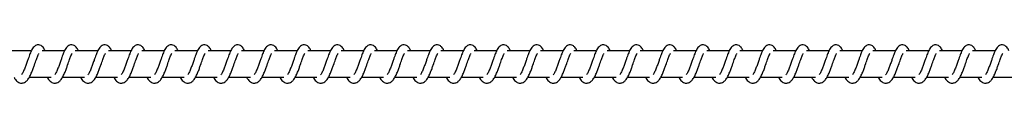
# Model space of a CAD drawing. Units: millimetres. Extents: x -16008 to 18538, y -3372 to 4355.
# Drawn here: x 13365 to 13736, y 2347 to 2361 of the extents above; entities that cross this region are included whole.
import ezdxf

# ---------------------------------------------------------------- set-up
doc = ezdxf.new("R2010")
doc.units = ezdxf.units.MM
doc.layers.add('Toestel 2D', color=7, linetype='Continuous', lineweight=20)

# ---------------------------------------------------------------- blocks, each defined once
blk = doc.blocks.new('VPL-14-RB1385H-30')
at = {"layer": 'Toestel 2D', "linetype": 'Continuous', "lineweight": 25}
for p, q in [((13369.46, 2359.2), (13360.97, 2359.2)), ((13381.96, 2359.2), (13373.47, 2359.2)), ((13394.47, 2359.2), (13385.98, 2359.2)), ((13406.98, 2359.2), (13398.49, 2359.2)), ((13419.48, 2359.2), (13410.99, 2359.2)), ((13431.99, 2359.2), (13423.5, 2359.2)), ((13444.5, 2359.2), (13436.01, 2359.2)), ((13457.01, 2359.2), (13448.52, 2359.2)), ((13469.51, 2359.2), (13461.02, 2359.2)), ((13482.02, 2359.2), (13473.53, 2359.2)), ((13494.53, 2359.2), (13486.04, 2359.2)), ((13507.03, 2359.2), (13498.54, 2359.2)), ((13519.54, 2359.2), (13511.05, 2359.2)), ((13532.05, 2359.2), (13523.56, 2359.2)), ((13544.55, 2359.2), (13536.06, 2359.2)), ((13557.06, 2359.2), (13548.57, 2359.2)), ((13569.57, 2359.2), (13561.08, 2359.2)), ((13582.07, 2359.2), (13573.58, 2359.2)), ((13594.58, 2359.2), (13586.09, 2359.2)), ((13607.09, 2359.2), (13598.6, 2359.2)), ((13619.6, 2359.2), (13611.11, 2359.2)), ((13632.1, 2359.2), (13623.61, 2359.2)), ((13644.61, 2359.2), (13636.12, 2359.2)), ((13657.12, 2359.2), (13648.63, 2359.2)), ((13669.62, 2359.2), (13661.13, 2359.2)), ((13682.13, 2359.2), (13673.64, 2359.2)), ((13694.64, 2359.2), (13686.15, 2359.2)), ((13707.14, 2359.2), (13698.65, 2359.2)), ((13719.65, 2359.2), (13711.16, 2359.2)), ((13732.16, 2359.2), (13723.67, 2359.2)), ((13368.67, 2349.2), (13376.89, 2349.2)), ((13381.18, 2349.2), (13389.4, 2349.2)), ((13393.68, 2349.2), (13401.91, 2349.2)), ((13406.19, 2349.2), (13414.41, 2349.2)), ((13418.7, 2349.2), (13426.92, 2349.2)), ((13431.2, 2349.2), (13439.43, 2349.2)), ((13443.71, 2349.2), (13451.93, 2349.2)), ((13456.22, 2349.2), (13464.44, 2349.2)), ((13468.73, 2349.2), (13476.95, 2349.2)), ((13481.23, 2349.2), (13489.45, 2349.2)), ((13493.74, 2349.2), (13501.96, 2349.2)), ((13506.25, 2349.2), (13514.47, 2349.2)), ((13518.75, 2349.2), (13526.98, 2349.2)), ((13531.26, 2349.2), (13539.48, 2349.2)), ((13543.77, 2349.2), (13551.99, 2349.2)), ((13556.27, 2349.2), (13564.5, 2349.2)), ((13568.78, 2349.2), (13577, 2349.2)), ((13581.29, 2349.2), (13589.51, 2349.2)), ((13593.79, 2349.2), (13602.02, 2349.2)), ((13606.3, 2349.2), (13614.52, 2349.2)), ((13618.81, 2349.2), (13627.03, 2349.2)), ((13631.32, 2349.2), (13639.54, 2349.2)), ((13643.82, 2349.2), (13652.04, 2349.2)), ((13656.33, 2349.2), (13664.55, 2349.2)), ((13668.84, 2349.2), (13677.06, 2349.2)), ((13681.34, 2349.2), (13689.57, 2349.2)), ((13693.85, 2349.2), (13702.07, 2349.2)), ((13706.36, 2349.2), (13714.58, 2349.2)), ((13718.86, 2349.2), (13727.09, 2349.2)), ((13731.37, 2349.2), (13739.59, 2349.2))]:
    blk.add_line(p, q, dxfattribs=at)
for points, knots in [([(13374.63, 2359.2), (13374.52, 2359.43), (13374.29, 2359.93), (13373.87, 2360.53), (13373.13, 2361.18), (13372.38, 2361.42), (13371.63, 2361.39), (13371, 2361.15), (13370.19, 2360.5), (13369.52, 2359.42), (13368.88, 2357.92), (13368.43, 2356.63), (13368, 2355.45), (13367.49, 2354.03), (13366.98, 2352.52), (13366.36, 2351.11), (13365.96, 2350.48), (13365.76, 2350.16)], [0, 0, 0, 0, 0.044991, 0.097103, 0.162586, 0.227112, 0.2647, 0.31047, 0.363229, 0.483673, 0.581375, 0.628478, 0.688795, 0.759993, 0.83512, 0.916406, 1, 1, 1, 1]), ([(13387.14, 2359.2), (13387.03, 2359.43), (13386.8, 2359.93), (13386.38, 2360.53), (13385.63, 2361.18), (13384.89, 2361.42), (13384.13, 2361.39), (13383.51, 2361.15), (13382.69, 2360.5), (13382.02, 2359.42), (13381.39, 2357.92), (13380.93, 2356.63), (13380.51, 2355.45), (13380, 2354.03), (13379.48, 2352.52), (13378.87, 2351.11), (13378.47, 2350.48), (13378.27, 2350.16)], [0, 0, 0, 0, 0.044962, 0.097107, 0.162582, 0.227116, 0.264704, 0.310474, 0.363224, 0.483676, 0.581349, 0.62848, 0.688796, 0.759965, 0.83512, 0.916406, 1, 1, 1, 1]), ([(13399.64, 2359.2), (13399.54, 2359.43), (13399.3, 2359.93), (13398.89, 2360.53), (13398.14, 2361.18), (13397.39, 2361.42), (13396.64, 2361.39), (13396.01, 2361.15), (13395.2, 2360.5), (13394.53, 2359.42), (13393.9, 2357.92), (13393.44, 2356.63), (13393.01, 2355.45), (13392.51, 2354.03), (13391.99, 2352.52), (13391.38, 2351.11), (13390.98, 2350.48), (13390.77, 2350.16)], [0, 0, 0, 0, 0.044983, 0.0971, 0.162621, 0.227145, 0.264679, 0.310503, 0.363252, 0.483691, 0.581367, 0.628496, 0.688808, 0.759974, 0.835101, 0.916379, 1, 1, 1, 1]), ([(13412.15, 2359.2), (13412.04, 2359.43), (13411.81, 2359.93), (13411.4, 2360.53), (13410.65, 2361.18), (13409.9, 2361.42), (13409.15, 2361.39), (13408.52, 2361.15), (13407.71, 2360.5), (13407.04, 2359.42), (13406.4, 2357.92), (13405.95, 2356.63), (13405.52, 2355.45), (13405.02, 2354.03), (13404.5, 2352.52), (13403.88, 2351.11), (13403.48, 2350.48), (13403.28, 2350.16)], [0, 0, 0, 0, 0.044992, 0.097104, 0.162636, 0.227163, 0.264699, 0.310469, 0.363221, 0.4837, 0.581375, 0.628478, 0.688796, 0.759995, 0.835123, 0.916405, 1, 1, 1, 1]), ([(13424.66, 2359.2), (13424.55, 2359.43), (13424.31, 2359.93), (13423.9, 2360.53), (13423.16, 2361.18), (13422.41, 2361.42), (13421.65, 2361.39), (13421.03, 2361.15), (13420.22, 2360.5), (13419.54, 2359.42), (13418.91, 2357.92), (13418.46, 2356.63), (13418.03, 2355.45), (13417.52, 2354.03), (13417, 2352.52), (13416.39, 2351.11), (13415.99, 2350.48), (13415.79, 2350.16)], [0, 0, 0, 0, 0.044992, 0.097103, 0.162587, 0.227169, 0.264696, 0.310467, 0.363218, 0.48367, 0.581373, 0.628476, 0.688793, 0.759992, 0.835119, 0.916406, 1, 1, 1, 1]), ([(13437.16, 2359.2), (13437.06, 2359.43), (13436.82, 2359.93), (13436.41, 2360.53), (13435.66, 2361.18), (13434.92, 2361.42), (13434.16, 2361.39), (13433.54, 2361.15), (13432.72, 2360.5), (13432.05, 2359.42), (13431.42, 2357.92), (13430.96, 2356.63), (13430.54, 2355.45), (13430.03, 2354.03), (13429.51, 2352.52), (13428.9, 2351.11), (13428.5, 2350.48), (13428.3, 2350.16)], [0, 0, 0, 0, 0.0449545, 0.0971078, 0.1625834, 0.2271173, 0.2647053, 0.3104753, 0.3632258, 0.483678, 0.5813509, 0.6284816, 0.6887958, 0.7599643, 0.83512, 0.9164063, 1, 1, 1, 1]), ([(13449.67, 2359.2), (13449.56, 2359.43), (13449.33, 2359.93), (13448.92, 2360.53), (13448.17, 2361.18), (13447.42, 2361.42), (13446.67, 2361.39), (13446.04, 2361.15), (13445.23, 2360.5), (13444.56, 2359.42), (13443.92, 2357.92), (13443.47, 2356.63), (13443.04, 2355.45), (13442.54, 2354.03), (13442.02, 2352.52), (13441.41, 2351.11), (13441.01, 2350.48), (13440.8, 2350.16)], [0, 0, 0, 0, 0.044983, 0.0971, 0.162621, 0.227145, 0.264679, 0.310503, 0.363252, 0.483691, 0.581367, 0.628496, 0.688808, 0.759974, 0.835101, 0.916379, 1, 1, 1, 1]), ([(13462.18, 2359.2), (13462.07, 2359.43), (13461.84, 2359.93), (13461.42, 2360.53), (13460.68, 2361.18), (13459.93, 2361.42), (13459.17, 2361.39), (13458.55, 2361.15), (13457.74, 2360.5), (13457.06, 2359.42), (13456.43, 2357.92), (13455.98, 2356.63), (13455.55, 2355.45), (13455.04, 2354.03), (13454.53, 2352.52), (13453.91, 2351.11), (13453.51, 2350.48), (13453.31, 2350.16)], [0, 0, 0, 0, 0.044991, 0.097101, 0.162631, 0.227156, 0.264683, 0.31046, 0.36321, 0.483686, 0.581357, 0.62846, 0.688775, 0.759972, 0.835098, 0.916378, 1, 1, 1, 1]), ([(13474.68, 2359.2), (13474.58, 2359.43), (13474.34, 2359.93), (13473.93, 2360.53), (13473.18, 2361.18), (13472.44, 2361.42), (13471.68, 2361.39), (13471.06, 2361.15), (13470.24, 2360.5), (13469.57, 2359.42), (13468.94, 2357.92), (13468.48, 2356.63), (13468.06, 2355.45), (13467.55, 2354.03), (13467.03, 2352.52), (13466.42, 2351.11), (13466.02, 2350.48), (13465.82, 2350.16)], [0, 0, 0, 0, 0.044992, 0.097103, 0.162579, 0.227169, 0.264697, 0.310467, 0.363218, 0.483671, 0.581373, 0.628476, 0.688793, 0.759992, 0.835119, 0.916406, 1, 1, 1, 1]), ([(13487.19, 2359.2), (13487.08, 2359.43), (13486.85, 2359.93), (13486.43, 2360.53), (13485.69, 2361.18), (13484.94, 2361.42), (13484.19, 2361.39), (13483.56, 2361.15), (13482.75, 2360.5), (13482.08, 2359.42), (13481.45, 2357.92), (13480.99, 2356.63), (13480.56, 2355.45), (13480.06, 2354.03), (13479.54, 2352.52), (13478.92, 2351.11), (13478.53, 2350.48), (13478.32, 2350.16)], [0, 0, 0, 0, 0.0449545, 0.0971078, 0.1625834, 0.2271173, 0.2647053, 0.3104753, 0.3632258, 0.483678, 0.5813509, 0.6284816, 0.6887958, 0.7599643, 0.83512, 0.9164063, 1, 1, 1, 1]), ([(13499.7, 2359.2), (13499.59, 2359.43), (13499.36, 2359.93), (13498.94, 2360.53), (13498.2, 2361.18), (13497.45, 2361.42), (13496.7, 2361.39), (13496.07, 2361.15), (13495.26, 2360.5), (13494.58, 2359.42), (13493.95, 2357.92), (13493.5, 2356.63), (13493.07, 2355.45), (13492.57, 2354.03), (13492.05, 2352.52), (13491.43, 2351.11), (13491.03, 2350.48), (13490.83, 2350.16)], [0, 0, 0, 0, 0.044983, 0.097093, 0.162622, 0.227145, 0.26468, 0.310504, 0.363253, 0.483694, 0.58137, 0.628495, 0.68881, 0.759976, 0.8351, 0.916379, 1, 1, 1, 1]), ([(13512.21, 2359.2), (13512.1, 2359.43), (13511.86, 2359.93), (13511.45, 2360.53), (13510.7, 2361.18), (13509.96, 2361.42), (13509.2, 2361.39), (13508.58, 2361.15), (13507.76, 2360.5), (13507.09, 2359.42), (13506.46, 2357.92), (13506, 2356.63), (13505.58, 2355.45), (13505.07, 2354.03), (13504.55, 2352.52), (13503.94, 2351.11), (13503.54, 2350.48), (13503.34, 2350.16)], [0, 0, 0, 0, 0.04499, 0.0971, 0.16263, 0.227154, 0.26468, 0.310449, 0.363207, 0.483682, 0.581353, 0.628455, 0.68877, 0.759966, 0.835091, 0.91637, 1, 1, 1, 1]), ([(13524.71, 2359.2), (13524.6, 2359.43), (13524.37, 2359.93), (13523.96, 2360.53), (13523.21, 2361.18), (13522.46, 2361.42), (13521.71, 2361.39), (13521.09, 2361.15), (13520.27, 2360.5), (13519.6, 2359.42), (13518.96, 2357.92), (13518.51, 2356.63), (13518.08, 2355.45), (13517.58, 2354.03), (13517.06, 2352.52), (13516.45, 2351.11), (13516.05, 2350.48), (13515.85, 2350.16)], [0, 0, 0, 0, 0.044992, 0.097103, 0.162579, 0.227169, 0.264697, 0.310467, 0.363218, 0.483671, 0.581373, 0.628476, 0.688793, 0.759992, 0.835119, 0.916406, 1, 1, 1, 1]), ([(13537.22, 2359.2), (13537.11, 2359.43), (13536.88, 2359.93), (13536.46, 2360.53), (13535.72, 2361.18), (13534.97, 2361.42), (13534.22, 2361.39), (13533.59, 2361.15), (13532.78, 2360.5), (13532.11, 2359.42), (13531.47, 2357.92), (13531.02, 2356.63), (13530.59, 2355.45), (13530.09, 2354.03), (13529.57, 2352.52), (13528.95, 2351.11), (13528.55, 2350.48), (13528.35, 2350.16)], [0, 0, 0, 0, 0.044955, 0.097108, 0.162584, 0.22711, 0.264706, 0.310476, 0.363226, 0.483671, 0.58135, 0.628481, 0.688795, 0.759964, 0.83512, 0.916406, 1, 1, 1, 1]), ([(13549.73, 2359.2), (13549.62, 2359.43), (13549.38, 2359.93), (13548.97, 2360.53), (13548.22, 2361.18), (13547.48, 2361.42), (13546.72, 2361.39), (13546.1, 2361.15), (13545.28, 2360.5), (13544.61, 2359.42), (13543.98, 2357.92), (13543.52, 2356.63), (13543.1, 2355.45), (13542.59, 2354.03), (13542.07, 2352.52), (13541.46, 2351.11), (13541.06, 2350.48), (13540.86, 2350.16)], [0, 0, 0, 0, 0.044983, 0.097093, 0.162622, 0.227146, 0.26468, 0.310504, 0.363254, 0.483694, 0.58137, 0.628496, 0.688811, 0.759977, 0.835131, 0.916379, 1, 1, 1, 1]), ([(13562.23, 2359.2), (13562.13, 2359.43), (13561.89, 2359.93), (13561.48, 2360.53), (13560.73, 2361.18), (13559.98, 2361.42), (13559.23, 2361.39), (13558.61, 2361.15), (13557.79, 2360.5), (13557.12, 2359.42), (13556.49, 2357.92), (13556.03, 2356.63), (13555.61, 2355.45), (13555.1, 2354.03), (13554.58, 2352.52), (13553.97, 2351.11), (13553.57, 2350.48), (13553.36, 2350.16)], [0, 0, 0, 0, 0.04499, 0.097101, 0.16263, 0.227155, 0.264681, 0.31045, 0.363208, 0.483683, 0.581354, 0.628456, 0.688772, 0.759968, 0.835093, 0.916378, 1, 1, 1, 1]), ([(13574.74, 2359.2), (13574.63, 2359.43), (13574.4, 2359.93), (13573.99, 2360.53), (13573.24, 2361.18), (13572.49, 2361.42), (13571.74, 2361.39), (13571.11, 2361.15), (13570.3, 2360.5), (13569.63, 2359.42), (13568.99, 2357.92), (13568.54, 2356.63), (13568.11, 2355.45), (13567.61, 2354.03), (13567.09, 2352.52), (13566.47, 2351.11), (13566.07, 2350.48), (13565.87, 2350.16)], [0, 0, 0, 0, 0.044992, 0.0971041, 0.1626281, 0.2271628, 0.2646906, 0.3104612, 0.3632126, 0.4836664, 0.5813697, 0.6284733, 0.6887909, 0.7599898, 0.8351176, 0.9164051, 1, 1, 1, 1]), ([(13587.25, 2359.2), (13587.14, 2359.43), (13586.9, 2359.93), (13586.49, 2360.53), (13585.75, 2361.18), (13585, 2361.42), (13584.24, 2361.39), (13583.62, 2361.15), (13582.81, 2360.5), (13582.13, 2359.42), (13581.5, 2357.92), (13581.04, 2356.63), (13580.62, 2355.45), (13580.12, 2354.03), (13579.59, 2352.52), (13578.98, 2351.11), (13578.58, 2350.48), (13578.38, 2350.16)], [0, 0, 0, 0, 0.044985, 0.097105, 0.162581, 0.227107, 0.264703, 0.310474, 0.363225, 0.48367, 0.58135, 0.628481, 0.688796, 0.759965, 0.835124, 0.916406, 1, 1, 1, 1]), ([(13599.76, 2359.2), (13599.65, 2359.43), (13599.41, 2359.93), (13599, 2360.53), (13598.25, 2361.18), (13597.51, 2361.42), (13596.75, 2361.39), (13596.13, 2361.15), (13595.31, 2360.5), (13594.64, 2359.42), (13594.01, 2357.92), (13593.55, 2356.63), (13593.13, 2355.45), (13592.62, 2354.03), (13592.1, 2352.52), (13591.49, 2351.11), (13591.09, 2350.48), (13590.89, 2350.16)], [0, 0, 0, 0, 0.044983, 0.097093, 0.162622, 0.227146, 0.26468, 0.310504, 0.363253, 0.483694, 0.58137, 0.628495, 0.68881, 0.759977, 0.83513, 0.916409, 1, 1, 1, 1]), ([(13612.26, 2359.2), (13612.15, 2359.43), (13611.92, 2359.93), (13611.51, 2360.53), (13610.76, 2361.18), (13610.01, 2361.42), (13609.26, 2361.39), (13608.63, 2361.15), (13607.82, 2360.5), (13607.15, 2359.42), (13606.51, 2357.92), (13606.06, 2356.63), (13605.63, 2355.45), (13605.13, 2354.03), (13604.61, 2352.52), (13604, 2351.11), (13603.6, 2350.48), (13603.39, 2350.16)], [0, 0, 0, 0, 0.04499, 0.097101, 0.16263, 0.227155, 0.264681, 0.31045, 0.363208, 0.483684, 0.581354, 0.628457, 0.688801, 0.759968, 0.835093, 0.916378, 1, 1, 1, 1]), ([(13624.77, 2359.2), (13624.66, 2359.43), (13624.43, 2359.93), (13624.01, 2360.53), (13623.27, 2361.18), (13622.52, 2361.42), (13621.76, 2361.39), (13621.14, 2361.15), (13620.33, 2360.5), (13619.66, 2359.42), (13619.02, 2357.92), (13618.57, 2356.63), (13618.14, 2355.45), (13617.63, 2354.03), (13617.12, 2352.52), (13616.5, 2351.11), (13616.1, 2350.48), (13615.9, 2350.16)], [0, 0, 0, 0, 0.044985, 0.097105, 0.162629, 0.227164, 0.264691, 0.310462, 0.363213, 0.483667, 0.58137, 0.628474, 0.688791, 0.75999, 0.835118, 0.916405, 1, 1, 1, 1]), ([(13637.27, 2359.2), (13637.17, 2359.43), (13636.93, 2359.93), (13636.52, 2360.53), (13635.77, 2361.18), (13635.03, 2361.42), (13634.27, 2361.39), (13633.65, 2361.15), (13632.83, 2360.5), (13632.16, 2359.42), (13631.53, 2357.92), (13631.07, 2356.63), (13630.65, 2355.45), (13630.14, 2354.03), (13629.62, 2352.52), (13629.01, 2351.11), (13628.61, 2350.48), (13628.41, 2350.16)], [0, 0, 0, 0, 0.044985, 0.097105, 0.162581, 0.227107, 0.264703, 0.310473, 0.363224, 0.483669, 0.581378, 0.628481, 0.688796, 0.759965, 0.835124, 0.916406, 1, 1, 1, 1]), ([(13649.78, 2359.2), (13649.67, 2359.43), (13649.44, 2359.93), (13649.03, 2360.53), (13648.28, 2361.18), (13647.53, 2361.42), (13646.78, 2361.39), (13646.15, 2361.15), (13645.34, 2360.5), (13644.67, 2359.42), (13644.04, 2357.92), (13643.58, 2356.63), (13643.15, 2355.45), (13642.65, 2354.03), (13642.13, 2352.52), (13641.51, 2351.11), (13641.12, 2350.48), (13640.91, 2350.16)], [0, 0, 0, 0, 0.04499, 0.097099, 0.162627, 0.22715, 0.264737, 0.310513, 0.363262, 0.483701, 0.58137, 0.628499, 0.688814, 0.759979, 0.835132, 0.91641, 1, 1, 1, 1]), ([(13662.29, 2359.2), (13662.18, 2359.43), (13661.95, 2359.93), (13661.53, 2360.53), (13660.79, 2361.18), (13660.04, 2361.42), (13659.29, 2361.39), (13658.66, 2361.15), (13657.85, 2360.5), (13657.17, 2359.42), (13656.54, 2357.92), (13656.09, 2356.63), (13655.66, 2355.45), (13655.16, 2354.03), (13654.64, 2352.52), (13654.02, 2351.11), (13653.62, 2350.48), (13653.42, 2350.16)], [0, 0, 0, 0, 0.04499, 0.097101, 0.16263, 0.227155, 0.264681, 0.31045, 0.3632, 0.483683, 0.581354, 0.628456, 0.688801, 0.759968, 0.835093, 0.916378, 1, 1, 1, 1]), ([(13674.8, 2359.2), (13674.69, 2359.43), (13674.45, 2359.93), (13674.04, 2360.53), (13673.29, 2361.18), (13672.55, 2361.42), (13671.79, 2361.39), (13671.17, 2361.15), (13670.35, 2360.5), (13669.68, 2359.42), (13669.05, 2357.92), (13668.59, 2356.63), (13668.17, 2355.45), (13667.66, 2354.03), (13667.14, 2352.52), (13666.53, 2351.11), (13666.13, 2350.48), (13665.93, 2350.16)], [0, 0, 0, 0, 0.044985, 0.097105, 0.162629, 0.227164, 0.264692, 0.310463, 0.363214, 0.483668, 0.581372, 0.628475, 0.68879, 0.759989, 0.835117, 0.916405, 1, 1, 1, 1]), ([(13687.3, 2359.2), (13687.19, 2359.43), (13686.96, 2359.93), (13686.55, 2360.53), (13685.8, 2361.18), (13685.06, 2361.42), (13684.3, 2361.39), (13683.68, 2361.15), (13682.86, 2360.5), (13682.19, 2359.42), (13681.55, 2357.92), (13681.1, 2356.63), (13680.67, 2355.45), (13680.17, 2354.03), (13679.65, 2352.52), (13679.04, 2351.11), (13678.64, 2350.48), (13678.44, 2350.16)], [0, 0, 0, 0, 0.044985, 0.097097, 0.162581, 0.227107, 0.264703, 0.310474, 0.363225, 0.48367, 0.581379, 0.628478, 0.688796, 0.759965, 0.835124, 0.916405, 1, 1, 1, 1]), ([(13699.81, 2359.2), (13699.7, 2359.43), (13699.47, 2359.93), (13699.06, 2360.53), (13698.31, 2361.18), (13697.56, 2361.42), (13696.8, 2361.39), (13696.18, 2361.15), (13695.37, 2360.5), (13694.7, 2359.42), (13694.06, 2357.92), (13693.61, 2356.63), (13693.18, 2355.45), (13692.68, 2354.03), (13692.16, 2352.52), (13691.54, 2351.11), (13691.14, 2350.48), (13690.94, 2350.16)], [0, 0, 0, 0, 0.044989, 0.097098, 0.162626, 0.227149, 0.264735, 0.310511, 0.363259, 0.483697, 0.581366, 0.628494, 0.688808, 0.759973, 0.835125, 0.916402, 1, 1, 1, 1]), ([(13712.32, 2359.2), (13712.21, 2359.43), (13711.97, 2359.93), (13711.56, 2360.53), (13710.81, 2361.18), (13710.07, 2361.42), (13709.31, 2361.39), (13708.69, 2361.15), (13707.88, 2360.5), (13707.2, 2359.42), (13706.57, 2357.92), (13706.12, 2356.63), (13705.69, 2355.45), (13705.18, 2354.03), (13704.66, 2352.52), (13704.05, 2351.11), (13703.65, 2350.48), (13703.45, 2350.16)], [0, 0, 0, 0, 0.04499, 0.097101, 0.162622, 0.227155, 0.264682, 0.310451, 0.3632, 0.483684, 0.581355, 0.628457, 0.688801, 0.759968, 0.835093, 0.916378, 1, 1, 1, 1]), ([(13724.82, 2359.2), (13724.72, 2359.43), (13724.48, 2359.93), (13724.07, 2360.53), (13723.32, 2361.18), (13722.58, 2361.42), (13721.82, 2361.39), (13721.2, 2361.15), (13720.38, 2360.5), (13719.71, 2359.42), (13719.07, 2357.92), (13718.62, 2356.63), (13718.2, 2355.45), (13717.69, 2354.03), (13717.17, 2352.52), (13716.56, 2351.11), (13716.16, 2350.48), (13715.96, 2350.16)], [0, 0, 0, 0, 0.044985, 0.097105, 0.16263, 0.227165, 0.264693, 0.310463, 0.363215, 0.483661, 0.581371, 0.628474, 0.68879, 0.759989, 0.835117, 0.916405, 1, 1, 1, 1]), ([(13737.33, 2359.2), (13737.22, 2359.43), (13736.99, 2359.93), (13736.57, 2360.53), (13735.83, 2361.18), (13735.08, 2361.42), (13734.33, 2361.39), (13733.7, 2361.15), (13732.89, 2360.5), (13732.22, 2359.42), (13731.58, 2357.92), (13731.13, 2356.63), (13730.7, 2355.45), (13730.2, 2354.03), (13729.68, 2352.52), (13729.06, 2351.11), (13728.67, 2350.48), (13728.46, 2350.16)], [0, 0, 0, 0, 0.044985, 0.097097, 0.162581, 0.227108, 0.264704, 0.310475, 0.363226, 0.483672, 0.581381, 0.62848, 0.688798, 0.759967, 0.835123, 0.916405, 1, 1, 1, 1]), ([(13362.94, 2349.2), (13363.02, 2349.05), (13363.41, 2348.3), (13364.26, 2347.39), (13365.39, 2346.97), (13366.11, 2347.01), (13366.62, 2347.13), (13367.35, 2347.48), (13368.35, 2348.51), (13368.89, 2349.52), (13369.6, 2351.01), (13370.12, 2352.45), (13370.7, 2354.08), (13371.31, 2355.78), (13371.8, 2357.17), (13372.14, 2357.89), (13372.26, 2358.08), (13372.3, 2358.15)], [0, 0, 0, 0, 0.027708, 0.13998, 0.239674, 0.262561, 0.301962, 0.35758, 0.426923, 0.520074, 0.603531, 0.674616, 0.737251, 0.84043, 0.920033, 0.973207, 1, 1, 1, 1]), ([(13375.45, 2349.2), (13375.52, 2349.05), (13375.91, 2348.3), (13376.77, 2347.39), (13377.9, 2346.97), (13378.62, 2347.01), (13379.13, 2347.13), (13379.86, 2347.48), (13380.86, 2348.51), (13381.4, 2349.52), (13382.11, 2351.01), (13382.63, 2352.45), (13383.21, 2354.08), (13383.81, 2355.78), (13384.31, 2357.17), (13384.64, 2357.89), (13384.76, 2358.08), (13384.8, 2358.15)], [0, 0, 0, 0, 0.027669, 0.139952, 0.23964, 0.262528, 0.301938, 0.357604, 0.426905, 0.520059, 0.603519, 0.674606, 0.737271, 0.840425, 0.92003, 0.973206, 1, 1, 1, 1]), ([(13387.95, 2349.2), (13388.03, 2349.05), (13388.42, 2348.3), (13389.28, 2347.39), (13390.41, 2346.97), (13391.13, 2347.01), (13391.64, 2347.13), (13392.37, 2347.48), (13393.37, 2348.51), (13393.9, 2349.52), (13394.62, 2351.01), (13395.14, 2352.45), (13395.71, 2354.08), (13396.32, 2355.78), (13396.82, 2357.17), (13397.15, 2357.89), (13397.27, 2358.08), (13397.31, 2358.15)], [0, 0, 0, 0, 0.027703, 0.139988, 0.239624, 0.262512, 0.301967, 0.357588, 0.42689, 0.520038, 0.603504, 0.674593, 0.737258, 0.84044, 0.920021, 0.973206, 1, 1, 1, 1]), ([(13400.46, 2349.2), (13400.54, 2349.05), (13400.93, 2348.3), (13401.79, 2347.39), (13402.91, 2346.97), (13403.63, 2347.01), (13404.14, 2347.13), (13404.88, 2347.48), (13405.88, 2348.51), (13406.41, 2349.52), (13407.12, 2351.01), (13407.64, 2352.45), (13408.22, 2354.08), (13408.83, 2355.78), (13409.33, 2357.17), (13409.65, 2357.89), (13409.78, 2358.08), (13409.82, 2358.15)], [0, 0, 0, 0, 0.027708, 0.139981, 0.239621, 0.262562, 0.301962, 0.357581, 0.426924, 0.520043, 0.603506, 0.674591, 0.737254, 0.840434, 0.920037, 0.973188, 1, 1, 1, 1]), ([(13412.97, 2349.2), (13413.04, 2349.05), (13413.44, 2348.3), (13414.29, 2347.39), (13415.42, 2346.97), (13416.14, 2347.01), (13416.65, 2347.13), (13417.38, 2347.48), (13418.38, 2348.51), (13418.92, 2349.52), (13419.63, 2351.01), (13420.15, 2352.45), (13420.73, 2354.08), (13421.33, 2355.78), (13421.83, 2357.17), (13422.16, 2357.89), (13422.28, 2358.08), (13422.32, 2358.15)], [0, 0, 0, 0, 0.027702, 0.1399809, 0.2396664, 0.2625623, 0.3019626, 0.3575815, 0.4269238, 0.5200752, 0.6035319, 0.674617, 0.7372511, 0.8404302, 0.9200327, 0.9732069, 1, 1, 1, 1]), ([(13425.47, 2349.2), (13425.55, 2349.05), (13425.94, 2348.3), (13426.8, 2347.39), (13427.93, 2346.97), (13428.65, 2347.01), (13429.16, 2347.13), (13429.89, 2347.48), (13430.89, 2348.51), (13431.42, 2349.52), (13432.14, 2351.01), (13432.66, 2352.45), (13433.23, 2354.08), (13433.84, 2355.78), (13434.34, 2357.17), (13434.67, 2357.89), (13434.79, 2358.08), (13434.83, 2358.15)], [0, 0, 0, 0, 0.027669, 0.139952, 0.23964, 0.262528, 0.301938, 0.357604, 0.426905, 0.520059, 0.603519, 0.674606, 0.737271, 0.840425, 0.92003, 0.973206, 1, 1, 1, 1]), ([(13437.98, 2349.2), (13438.06, 2349.05), (13438.45, 2348.3), (13439.31, 2347.39), (13440.44, 2346.97), (13441.15, 2347.01), (13441.67, 2347.13), (13442.4, 2347.48), (13443.4, 2348.51), (13443.93, 2349.52), (13444.64, 2351.01), (13445.16, 2352.45), (13445.74, 2354.08), (13446.35, 2355.78), (13446.84, 2357.17), (13447.18, 2357.89), (13447.3, 2358.08), (13447.34, 2358.15)], [0, 0, 0, 0, 0.027703, 0.139988, 0.239624, 0.262512, 0.301967, 0.357588, 0.42689, 0.520038, 0.603504, 0.674593, 0.737258, 0.84044, 0.920021, 0.973206, 1, 1, 1, 1]), ([(13450.49, 2349.2), (13450.57, 2349.05), (13450.96, 2348.3), (13451.81, 2347.39), (13452.94, 2346.97), (13453.66, 2347.01), (13454.17, 2347.13), (13454.9, 2347.48), (13455.9, 2348.51), (13456.44, 2349.52), (13457.15, 2351.01), (13457.67, 2352.45), (13458.25, 2354.08), (13458.85, 2355.78), (13459.35, 2357.17), (13459.68, 2357.89), (13459.8, 2358.08), (13459.85, 2358.15)], [0, 0, 0, 0, 0.027708, 0.139981, 0.239621, 0.262562, 0.301962, 0.357581, 0.426924, 0.520043, 0.603506, 0.674591, 0.737254, 0.840434, 0.920037, 0.973188, 1, 1, 1, 1]), ([(13462.99, 2349.2), (13463.07, 2349.05), (13463.46, 2348.3), (13464.32, 2347.39), (13465.45, 2346.97), (13466.17, 2347.01), (13466.68, 2347.13), (13467.41, 2347.48), (13468.41, 2348.51), (13468.94, 2349.52), (13469.66, 2351.01), (13470.18, 2352.45), (13470.75, 2354.08), (13471.36, 2355.78), (13471.86, 2357.17), (13472.19, 2357.89), (13472.31, 2358.08), (13472.35, 2358.15)], [0, 0, 0, 0, 0.0277021, 0.1399811, 0.2396668, 0.2625541, 0.3019631, 0.3575741, 0.4269229, 0.5200744, 0.6035313, 0.6746165, 0.7372507, 0.84043, 0.9200326, 0.9732069, 1, 1, 1, 1]), ([(13475.5, 2349.2), (13475.58, 2349.05), (13475.97, 2348.3), (13476.83, 2347.39), (13477.96, 2346.97), (13478.67, 2347.01), (13479.19, 2347.13), (13479.92, 2347.48), (13480.92, 2348.51), (13481.45, 2349.52), (13482.16, 2351.01), (13482.68, 2352.45), (13483.26, 2354.08), (13483.87, 2355.78), (13484.36, 2357.17), (13484.7, 2357.89), (13484.82, 2358.08), (13484.86, 2358.15)], [0, 0, 0, 0, 0.027669, 0.139952, 0.239641, 0.262529, 0.301939, 0.357605, 0.426906, 0.52006, 0.60352, 0.674607, 0.737272, 0.840426, 0.920032, 0.973216, 1, 1, 1, 1]), ([(13488.01, 2349.2), (13488.09, 2349.05), (13488.48, 2348.3), (13489.33, 2347.39), (13490.46, 2346.97), (13491.18, 2347.01), (13491.69, 2347.13), (13492.42, 2347.48), (13493.42, 2348.51), (13493.96, 2349.52), (13494.67, 2351.01), (13495.19, 2352.45), (13495.77, 2354.08), (13496.38, 2355.78), (13496.87, 2357.17), (13497.2, 2357.89), (13497.32, 2358.08), (13497.36, 2358.15)], [0, 0, 0, 0, 0.027703, 0.13998, 0.239625, 0.262513, 0.301967, 0.357589, 0.42689, 0.520039, 0.603505, 0.674593, 0.737258, 0.84044, 0.920021, 0.973206, 1, 1, 1, 1]), ([(13500.52, 2349.2), (13500.59, 2349.05), (13500.98, 2348.3), (13501.84, 2347.39), (13502.97, 2346.97), (13503.69, 2347.01), (13504.2, 2347.13), (13504.93, 2347.48), (13505.93, 2348.51), (13506.46, 2349.52), (13507.18, 2351.01), (13507.7, 2352.45), (13508.28, 2354.08), (13508.88, 2355.78), (13509.38, 2357.17), (13509.71, 2357.89), (13509.83, 2358.08), (13509.87, 2358.15)], [0, 0, 0, 0, 0.027709, 0.139984, 0.239627, 0.262568, 0.301969, 0.35759, 0.426934, 0.520055, 0.603515, 0.674602, 0.737267, 0.840449, 0.920054, 0.973206, 1, 1, 1, 1]), ([(13513.02, 2349.2), (13513.1, 2349.05), (13513.49, 2348.3), (13514.35, 2347.39), (13515.48, 2346.97), (13516.2, 2347.01), (13516.71, 2347.13), (13517.44, 2347.48), (13518.44, 2348.51), (13518.97, 2349.52), (13519.69, 2351.01), (13520.21, 2352.45), (13520.78, 2354.08), (13521.39, 2355.78), (13521.89, 2357.17), (13522.22, 2357.89), (13522.34, 2358.08), (13522.38, 2358.15)], [0, 0, 0, 0, 0.0277021, 0.1399811, 0.2396668, 0.2625541, 0.3019631, 0.3575741, 0.4269229, 0.5200744, 0.6035313, 0.6746165, 0.7372507, 0.84043, 0.9200326, 0.9732069, 1, 1, 1, 1]), ([(13525.53, 2349.2), (13525.61, 2349.05), (13526, 2348.3), (13526.85, 2347.39), (13527.98, 2346.97), (13528.7, 2347.01), (13529.21, 2347.13), (13529.95, 2347.48), (13530.94, 2348.51), (13531.48, 2349.52), (13532.19, 2351.01), (13532.71, 2352.45), (13533.29, 2354.08), (13533.9, 2355.78), (13534.39, 2357.17), (13534.73, 2357.89), (13534.85, 2358.08), (13534.89, 2358.15)], [0, 0, 0, 0, 0.027669, 0.139952, 0.239642, 0.26253, 0.301932, 0.357606, 0.426907, 0.520062, 0.603521, 0.674609, 0.737245, 0.840426, 0.920031, 0.973216, 1, 1, 1, 1]), ([(13538.04, 2349.2), (13538.11, 2349.05), (13538.51, 2348.3), (13539.36, 2347.39), (13540.49, 2346.97), (13541.21, 2347.01), (13541.72, 2347.13), (13542.45, 2347.48), (13543.45, 2348.51), (13543.99, 2349.52), (13544.7, 2351.01), (13545.22, 2352.45), (13545.8, 2354.08), (13546.4, 2355.78), (13546.9, 2357.17), (13547.23, 2357.89), (13547.35, 2358.08), (13547.39, 2358.15)], [0, 0, 0, 0, 0.027703, 0.13998, 0.239625, 0.262514, 0.301968, 0.35759, 0.426892, 0.520041, 0.603507, 0.674595, 0.737261, 0.840445, 0.92002, 0.973206, 1, 1, 1, 1]), ([(13550.54, 2349.2), (13550.62, 2349.05), (13551.01, 2348.3), (13551.87, 2347.39), (13553, 2346.97), (13553.72, 2347.01), (13554.23, 2347.13), (13554.96, 2347.48), (13555.96, 2348.51), (13556.49, 2349.52), (13557.21, 2351.01), (13557.73, 2352.45), (13558.3, 2354.08), (13558.91, 2355.78), (13559.41, 2357.17), (13559.74, 2357.89), (13559.86, 2358.08), (13559.9, 2358.15)], [0, 0, 0, 0, 0.027709, 0.139984, 0.239627, 0.262568, 0.301969, 0.35759, 0.426934, 0.520055, 0.603515, 0.674602, 0.737267, 0.840449, 0.920054, 0.973206, 1, 1, 1, 1]), ([(13563.05, 2349.2), (13563.13, 2349.05), (13563.52, 2348.3), (13564.38, 2347.39), (13565.51, 2346.97), (13566.22, 2347.01), (13566.73, 2347.13), (13567.47, 2347.48), (13568.47, 2348.51), (13569, 2349.52), (13569.71, 2351.01), (13570.23, 2352.45), (13570.81, 2354.08), (13571.42, 2355.78), (13571.92, 2357.17), (13572.24, 2357.89), (13572.37, 2358.08), (13572.41, 2358.15)], [0, 0, 0, 0, 0.027702, 0.139982, 0.239668, 0.262555, 0.301964, 0.357576, 0.426925, 0.520077, 0.603534, 0.67462, 0.737254, 0.840434, 0.920037, 0.973188, 1, 1, 1, 1]), ([(13575.56, 2349.2), (13575.64, 2349.05), (13576.02, 2348.3), (13576.88, 2347.39), (13578.01, 2346.97), (13578.73, 2347.01), (13579.24, 2347.13), (13579.97, 2347.48), (13580.97, 2348.51), (13581.51, 2349.52), (13582.22, 2351.01), (13582.74, 2352.45), (13583.32, 2354.08), (13583.92, 2355.78), (13584.42, 2357.17), (13584.75, 2357.89), (13584.87, 2358.08), (13584.91, 2358.15)], [0, 0, 0, 0, 0.027669, 0.1399514, 0.23964, 0.2625279, 0.3019295, 0.35755, 0.4269009, 0.5200551, 0.6035144, 0.6746016, 0.737237, 0.8404169, 0.9200219, 0.9732061, 1, 1, 1, 1]), ([(13588.06, 2349.2), (13588.14, 2349.05), (13588.53, 2348.3), (13589.39, 2347.39), (13590.52, 2346.97), (13591.24, 2347.01), (13591.75, 2347.13), (13592.48, 2347.48), (13593.48, 2348.51), (13594.01, 2349.52), (13594.73, 2351.01), (13595.25, 2352.45), (13595.82, 2354.08), (13596.43, 2355.78), (13596.93, 2357.17), (13597.26, 2357.89), (13597.38, 2358.08), (13597.42, 2358.15)], [0, 0, 0, 0, 0.02771, 0.139986, 0.239631, 0.262519, 0.301974, 0.357595, 0.426897, 0.520045, 0.603511, 0.674599, 0.737265, 0.840448, 0.920029, 0.973206, 1, 1, 1, 1]), ([(13600.57, 2349.2), (13600.65, 2349.05), (13601.04, 2348.3), (13601.9, 2347.39), (13603.03, 2346.97), (13603.74, 2347.01), (13604.26, 2347.13), (13604.99, 2347.48), (13605.99, 2348.51), (13606.52, 2349.52), (13607.23, 2351.01), (13607.75, 2352.45), (13608.33, 2354.08), (13608.94, 2355.78), (13609.44, 2357.17), (13609.77, 2357.89), (13609.89, 2358.08), (13609.93, 2358.15)], [0, 0, 0, 0, 0.027703, 0.139985, 0.239619, 0.262516, 0.30197, 0.35759, 0.426935, 0.520056, 0.603515, 0.674602, 0.737267, 0.840449, 0.920054, 0.973206, 1, 1, 1, 1]), ([(13613.08, 2349.2), (13613.16, 2349.05), (13613.55, 2348.3), (13614.4, 2347.39), (13615.53, 2346.97), (13616.25, 2347.01), (13616.76, 2347.13), (13617.49, 2347.48), (13618.49, 2348.51), (13619.03, 2349.52), (13619.74, 2351.01), (13620.26, 2352.45), (13620.84, 2354.08), (13621.44, 2355.78), (13621.94, 2357.17), (13622.27, 2357.89), (13622.39, 2358.08), (13622.44, 2358.15)], [0, 0, 0, 0, 0.027702, 0.139982, 0.239668, 0.262555, 0.301965, 0.357576, 0.426925, 0.520077, 0.603534, 0.67459, 0.737254, 0.840434, 0.920037, 0.973188, 1, 1, 1, 1]), ([(13625.59, 2349.2), (13625.66, 2349.05), (13626.05, 2348.3), (13626.91, 2347.39), (13628.04, 2346.97), (13628.76, 2347.01), (13629.27, 2347.13), (13630, 2347.48), (13631, 2348.51), (13631.53, 2349.52), (13632.25, 2351.01), (13632.77, 2352.45), (13633.34, 2354.08), (13633.95, 2355.78), (13634.45, 2357.17), (13634.78, 2357.89), (13634.9, 2358.08), (13634.94, 2358.15)], [0, 0, 0, 0, 0.027669, 0.139952, 0.23964, 0.262528, 0.30193, 0.357551, 0.426902, 0.520049, 0.603513, 0.674601, 0.737236, 0.840417, 0.920022, 0.973206, 1, 1, 1, 1]), ([(13638.09, 2349.2), (13638.17, 2349.05), (13638.56, 2348.3), (13639.42, 2347.39), (13640.55, 2346.97), (13641.26, 2347.01), (13641.78, 2347.13), (13642.51, 2347.48), (13643.51, 2348.51), (13644.04, 2349.52), (13644.75, 2351.01), (13645.28, 2352.45), (13645.85, 2354.08), (13646.46, 2355.78), (13646.95, 2357.17), (13647.29, 2357.89), (13647.41, 2358.08), (13647.45, 2358.15)], [0, 0, 0, 0, 0.0277096, 0.1399861, 0.2396305, 0.2625188, 0.3019732, 0.3575946, 0.4268898, 0.5200454, 0.6035112, 0.6745995, 0.7372648, 0.8404486, 0.9200291, 0.9732057, 1, 1, 1, 1]), ([(13650.6, 2349.2), (13650.68, 2349.05), (13651.07, 2348.3), (13651.92, 2347.39), (13653.05, 2346.97), (13653.77, 2347.01), (13654.28, 2347.13), (13655.01, 2347.48), (13656.02, 2348.51), (13656.55, 2349.52), (13657.26, 2351.01), (13657.78, 2352.45), (13658.36, 2354.08), (13658.97, 2355.78), (13659.46, 2357.17), (13659.79, 2357.89), (13659.91, 2358.08), (13659.95, 2358.15)], [0, 0, 0, 0, 0.027703, 0.139985, 0.239619, 0.262516, 0.30197, 0.35759, 0.426935, 0.520056, 0.603515, 0.674602, 0.737267, 0.840449, 0.920054, 0.973206, 1, 1, 1, 1]), ([(13663.11, 2349.2), (13663.18, 2349.05), (13663.57, 2348.3), (13664.43, 2347.39), (13665.56, 2346.97), (13666.28, 2347.01), (13666.79, 2347.13), (13667.52, 2347.48), (13668.52, 2348.51), (13669.06, 2349.52), (13669.77, 2351.01), (13670.29, 2352.45), (13670.87, 2354.08), (13671.47, 2355.78), (13671.97, 2357.17), (13672.3, 2357.89), (13672.42, 2358.08), (13672.46, 2358.15)], [0, 0, 0, 0, 0.027702, 0.139982, 0.239668, 0.262555, 0.301965, 0.357576, 0.426925, 0.520077, 0.603534, 0.67459, 0.737254, 0.840434, 0.920037, 0.973188, 1, 1, 1, 1]), ([(13675.61, 2349.2), (13675.69, 2349.05), (13676.08, 2348.3), (13676.94, 2347.39), (13678.07, 2346.97), (13678.79, 2347.01), (13679.3, 2347.13), (13680.03, 2347.48), (13681.03, 2348.51), (13681.56, 2349.52), (13682.28, 2351.01), (13682.8, 2352.45), (13683.37, 2354.08), (13683.98, 2355.78), (13684.48, 2357.17), (13684.81, 2357.89), (13684.93, 2358.08), (13684.97, 2358.15)], [0, 0, 0, 0, 0.027669, 0.139952, 0.23964, 0.262528, 0.30193, 0.357551, 0.426902, 0.520049, 0.603513, 0.674601, 0.737236, 0.840417, 0.920022, 0.973206, 1, 1, 1, 1]), ([(13688.12, 2349.2), (13688.2, 2349.05), (13688.59, 2348.3), (13689.45, 2347.39), (13690.57, 2346.97), (13691.29, 2347.01), (13691.8, 2347.13), (13692.54, 2347.48), (13693.53, 2348.51), (13694.07, 2349.52), (13694.78, 2351.01), (13695.3, 2352.45), (13695.88, 2354.08), (13696.49, 2355.78), (13696.98, 2357.17), (13697.32, 2357.89), (13697.44, 2358.08), (13697.48, 2358.15)], [0, 0, 0, 0, 0.02771, 0.139986, 0.239631, 0.262519, 0.301921, 0.357596, 0.426891, 0.520047, 0.603513, 0.674598, 0.737264, 0.840448, 0.920029, 0.973206, 1, 1, 1, 1]), ([(13700.63, 2349.2), (13700.7, 2349.05), (13701.1, 2348.3), (13701.95, 2347.39), (13703.08, 2346.97), (13703.8, 2347.01), (13704.31, 2347.13), (13705.04, 2347.48), (13706.04, 2348.51), (13706.57, 2349.52), (13707.29, 2351.01), (13707.81, 2352.45), (13708.39, 2354.08), (13708.99, 2355.78), (13709.49, 2357.17), (13709.82, 2357.89), (13709.94, 2358.08), (13709.98, 2358.15)], [0, 0, 0, 0, 0.027703, 0.139985, 0.23962, 0.262508, 0.30197, 0.357583, 0.426934, 0.520055, 0.603514, 0.674601, 0.737266, 0.840449, 0.920054, 0.973206, 1, 1, 1, 1]), ([(13713.13, 2349.2), (13713.21, 2349.05), (13713.6, 2348.3), (13714.46, 2347.39), (13715.59, 2346.97), (13716.31, 2347.01), (13716.82, 2347.13), (13717.55, 2347.48), (13718.55, 2348.51), (13719.08, 2349.52), (13719.8, 2351.01), (13720.32, 2352.45), (13720.89, 2354.08), (13721.5, 2355.78), (13722, 2357.17), (13722.33, 2357.89), (13722.45, 2358.08), (13722.49, 2358.15)], [0, 0, 0, 0, 0.027702, 0.139982, 0.239668, 0.262556, 0.301965, 0.357576, 0.426926, 0.520078, 0.603535, 0.674591, 0.737255, 0.840435, 0.920038, 0.973198, 1, 1, 1, 1]), ([(13725.64, 2349.2), (13725.72, 2349.05), (13726.11, 2348.3), (13726.97, 2347.39), (13728.1, 2346.97), (13728.81, 2347.01), (13729.32, 2347.13), (13730.06, 2347.48), (13731.06, 2348.51), (13731.59, 2349.52), (13732.3, 2351.01), (13732.82, 2352.45), (13733.4, 2354.08), (13734.01, 2355.78), (13734.5, 2357.17), (13734.84, 2357.89), (13734.96, 2358.08), (13735, 2358.15)], [0, 0, 0, 0, 0.027669, 0.139945, 0.239642, 0.26253, 0.301932, 0.357553, 0.426904, 0.520051, 0.603516, 0.674604, 0.737239, 0.840422, 0.920022, 0.973206, 1, 1, 1, 1])]:
    blk.add_open_spline(points, degree=3, knots=knots, dxfattribs=at)

msp = doc.modelspace()

# ---------------------------------------------------------------- block references
msp.add_blockref('VPL-14-RB1385H-30', (0, 0))

doc.saveas('drawing.dxf')
